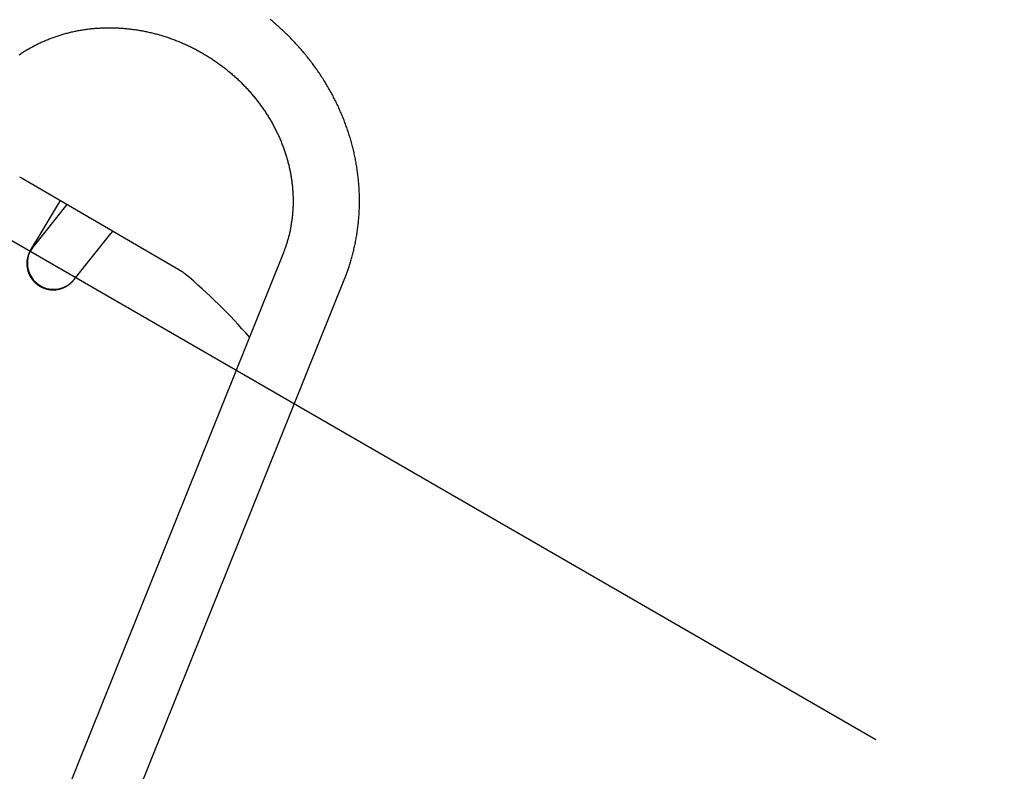
# Model space of a CAD drawing. Extents: x -8.3 to 7.6, y -6.7 to 7.
# Drawn here: x 4.8 to 5.5, y 2.9 to 3.3 of the extents above; entities that cross this region are included whole.
import ezdxf

# ---------------------------------------------------------------- set-up
doc = ezdxf.new("R2010")
doc.units = 0
doc.linetypes.add('DASHED', pattern=[0.01905, 0.0127, -0.00635])
doc.linetypes.add('DOT', pattern=[0.00635, 0, -0.00635])
for name, color, linetype in [('EN1176IMPACTAREA', 7, 'Continuous'), ('LAYER01', 7, 'Continuous'), ('LAYER05', 7, 'Continuous'), ('LAYER10', 7, 'Continuous'), ('RECOMMENDEDMINIMUMSPACE', 7, 'Continuous')]:
    doc.layers.add(name, color=color, linetype=linetype)

msp = doc.modelspace()

# ---------------------------------------------------------------- linework, layer by layer
at = {"layer": 'EN1176IMPACTAREA', "color": 54}
msp.add_lwpolyline([(1.03927, 5.3434, -0.288009), (2.17264, 4.22014), (2.34912, 3.46317), (2.75564, 3.46317, -0.09372), (3.3977, 3.60602, -1.775782), (5.99398, 2.0995, -0.121749), (6.19778, 1.27492), (6.19778, 1.18492, -0.113783), (6.01911, 0.40996, -0.198188), (5.53278, -0.84954, -0.472113), (6.49204, -3.40902), (6.19217, -3.9284, -0.296736), (4.47091, -4.80335), (3.341, -4.68239, -0.137047), (1.87102, -4.43604)], format="xyb", dxfattribs=at)
at = {"layer": 'LAYER01', "color": 7, "linetype": 'Continuous'}
for p, q in [((4.94542, 3.17787), (4.84342, 3.23751)), ((4.86745, 3.22346), (4.85193, 3.19772)), ((4.87173, 3.22095), (4.85023, 3.19414)), ((4.87629, 3.17325), (4.89976, 3.20251)), ((5.00918, 3.18986), (4.28381, 1.38575)), ((4.32072, 1.36444), (5.04834, 3.17412))]:
    msp.add_line(p, q, dxfattribs=at)
for points in [[(5.04834, 3.17412), (5.04854, 3.17465), (5.04875, 3.17518), (5.04896, 3.17572), (5.04917, 3.17626), (5.04938, 3.17681), (5.04959, 3.17737), (5.0498, 3.17794), (5.05002, 3.17852), (5.05023, 3.17912), (5.05045, 3.17973), (5.05067, 3.18035), (5.05088, 3.181), (5.0511, 3.18165), (5.05132, 3.18232), (5.05154, 3.18301), (5.05176, 3.18371), (5.05198, 3.18442), (5.0522, 3.18515), (5.05242, 3.18589), (5.05264, 3.18664), (5.05285, 3.18739), (5.05306, 3.18816), (5.05327, 3.18893), (5.05348, 3.1897), (5.05368, 3.19047), (5.05387, 3.19125), (5.05406, 3.19202), (5.05424, 3.1928), (5.05442, 3.19358), (5.0546, 3.19436), (5.05477, 3.19514), (5.05494, 3.19592), (5.0551, 3.19671), (5.05526, 3.19749), (5.05541, 3.19828), (5.05555, 3.19907), (5.0557, 3.19985), (5.05583, 3.20064), (5.05597, 3.20144), (5.05609, 3.20223), (5.05622, 3.20302), (5.05634, 3.20381), (5.05645, 3.20461), (5.05656, 3.2054), (5.05666, 3.2062), (5.05676, 3.207), (5.05686, 3.2078), (5.05695, 3.2086), (5.05703, 3.2094), (5.05711, 3.2102), (5.05719, 3.211), (5.05726, 3.2118), (5.05732, 3.2126), (5.05738, 3.21341), (5.05744, 3.21421), (5.05749, 3.21502), (5.05753, 3.21582), (5.05758, 3.21663), (5.05761, 3.21744), (5.05764, 3.21824), (5.05767, 3.21905), (5.05769, 3.21986), (5.05771, 3.22067), (5.05772, 3.22148), (5.05773, 3.22229), (5.05773, 3.2231), (5.05773, 3.22391), (5.05772, 3.22472), (5.05771, 3.22553), (5.05769, 3.22634), (5.05767, 3.22716), (5.05765, 3.22797), (5.05761, 3.22878), (5.05758, 3.22959), (5.05754, 3.2304), (5.05749, 3.23122), (5.05744, 3.23203), (5.05738, 3.23284), (5.05732, 3.23365), (5.05726, 3.23447), (5.05719, 3.23528), (5.05711, 3.23609), (5.05703, 3.2369), (5.05695, 3.23772), (5.05686, 3.23853), (5.05677, 3.23934), (5.05667, 3.24015), (5.05656, 3.24097), (5.05645, 3.24178), (5.05634, 3.24259), (5.05622, 3.2434), (5.0561, 3.24421), (5.05597, 3.24502), (5.05584, 3.24583), (5.0557, 3.24664), (5.05556, 3.24745), (5.05541, 3.24826), (5.05526, 3.24907), (5.0551, 3.24988), (5.05494, 3.25068), (5.05477, 3.25149), (5.0546, 3.2523), (5.05443, 3.2531), (5.05425, 3.25391), (5.05406, 3.25471), (5.05387, 3.25551), (5.05368, 3.25632), (5.05348, 3.25712), (5.05327, 3.25792), (5.05306, 3.25872), (5.05285, 3.25952), (5.05263, 3.26032), (5.05241, 3.26112), (5.05218, 3.26192), (5.05195, 3.26271), (5.05171, 3.26351), (5.05147, 3.2643), (5.05122, 3.2651), (5.05097, 3.26589), (5.05072, 3.26668), (5.05045, 3.26747), (5.05019, 3.26826), (5.04992, 3.26905), (5.04965, 3.26984), (5.04937, 3.27062), (5.04908, 3.27141), (5.0488, 3.27219), (5.0485, 3.27297), (5.04821, 3.27375), (5.0479, 3.27453), (5.0476, 3.27531), (5.04729, 3.27609), (5.04697, 3.27686), (5.04665, 3.27764), (5.04633, 3.27841), (5.046, 3.27918), (5.04566, 3.27995), (5.04533, 3.28072), (5.04498, 3.28149), (5.04464, 3.28225), (5.04429, 3.28301), (5.04393, 3.28378), (5.04357, 3.28454), (5.0432, 3.28529), (5.04284, 3.28605), (5.04246, 3.28681), (5.04208, 3.28756), (5.0417, 3.28831), (5.04132, 3.28906), (5.04093, 3.28981), (5.04053, 3.29056), (5.04013, 3.2913), (5.03973, 3.29204), (5.03932, 3.29278), (5.03891, 3.29352), (5.03849, 3.29426), (5.03807, 3.29499), (5.03764, 3.29573), (5.03722, 3.29646), (5.03678, 3.29719), (5.03634, 3.29791), (5.0359, 3.29864), (5.03546, 3.29936), (5.03501, 3.30008), (5.03455, 3.3008), (5.03409, 3.30151), (5.03363, 3.30223), (5.03316, 3.30294), (5.03269, 3.30365), (5.03222, 3.30435), (5.03174, 3.30506), (5.03126, 3.30576), (5.03077, 3.30646), (5.03028, 3.30716), (5.02979, 3.30785), (5.02929, 3.30854), (5.02878, 3.30923), (5.02828, 3.30992), (5.02777, 3.31061), (5.02725, 3.31129), (5.02673, 3.31197), (5.02621, 3.31265), (5.02569, 3.31332), (5.02516, 3.31399), (5.02462, 3.31466), (5.02409, 3.31533), (5.02354, 3.31599), (5.023, 3.31665), (5.02245, 3.31731), (5.0219, 3.31797), (5.02134, 3.31862), (5.02078, 3.31927), (5.02022, 3.31992), (5.01965, 3.32057), (5.01908, 3.32121), (5.01851, 3.32185), (5.01793, 3.32248), (5.01735, 3.32312), (5.01676, 3.32375), (5.01617, 3.32437), (5.01558, 3.325), (5.01499, 3.32562), (5.01439, 3.32624), (5.01379, 3.32685), (5.01318, 3.32746), (5.01257, 3.32807), (5.01196, 3.32868), (5.01134, 3.32928), (5.01072, 3.32988), (5.0101, 3.33048), (5.00947, 3.33107), (5.00884, 3.33166), (5.00821, 3.33225), (5.00757, 3.33283), (5.00694, 3.33341), (5.00629, 3.33399), (5.00565, 3.33456), (5.005, 3.33513), (5.00435, 3.3357), (5.00369, 3.33627), (5.00303, 3.33683), (5.00237, 3.33738), (5.00171, 3.33794), (5.00104, 3.33849)], [(4.84151, 3.31614), (4.84205, 3.31651), (4.84261, 3.31688), (4.84316, 3.31725), (4.84372, 3.31761), (4.84427, 3.31797), (4.84484, 3.31832), (4.8454, 3.31867), (4.84597, 3.31902), (4.84654, 3.31936), (4.84712, 3.3197), (4.84769, 3.32004), (4.84827, 3.32037), (4.84885, 3.3207), (4.84944, 3.32102), (4.85003, 3.32134), (4.85062, 3.32166), (4.85121, 3.32197), (4.8518, 3.32228), (4.8524, 3.32258), (4.853, 3.32288), (4.85361, 3.32318), (4.85421, 3.32347), (4.85482, 3.32376), (4.85543, 3.32404), (4.85604, 3.32432), (4.85666, 3.32459), (4.85727, 3.32486), (4.85789, 3.32513), (4.85852, 3.32539), (4.85914, 3.32565), (4.85977, 3.32591), (4.8604, 3.32616), (4.86103, 3.3264), (4.86166, 3.32665), (4.8623, 3.32688), (4.86293, 3.32712), (4.86357, 3.32735), (4.86421, 3.32757), (4.86486, 3.32779), (4.8655, 3.32801), (4.86615, 3.32822), (4.8668, 3.32843), (4.86745, 3.32864), (4.8681, 3.32883), (4.86876, 3.32903), (4.86941, 3.32922), (4.87007, 3.32941), (4.87073, 3.32959), (4.87139, 3.32977), (4.87206, 3.32994), (4.87272, 3.33011), (4.87339, 3.33028), (4.87406, 3.33044), (4.87473, 3.33059), (4.8754, 3.33075), (4.87607, 3.33089), (4.87675, 3.33104), (4.87742, 3.33118), (4.8781, 3.33131), (4.87878, 3.33144), (4.87946, 3.33157), (4.88014, 3.33169), (4.88082, 3.3318), (4.88151, 3.33192), (4.88219, 3.33202), (4.88288, 3.33213), (4.88357, 3.33223), (4.88425, 3.33232), (4.88494, 3.33241), (4.88563, 3.3325), (4.88633, 3.33258), (4.88702, 3.33266), (4.88771, 3.33273), (4.88841, 3.3328), (4.8891, 3.33286), (4.8898, 3.33292), (4.8905, 3.33298), (4.8912, 3.33303), (4.8919, 3.33307), (4.8926, 3.33311), (4.8933, 3.33315), (4.894, 3.33318), (4.8947, 3.33321), (4.8954, 3.33323), (4.89611, 3.33325), (4.89681, 3.33327), (4.89752, 3.33328), (4.89822, 3.33328), (4.89893, 3.33329), (4.89963, 3.33328), (4.90034, 3.33327), (4.90105, 3.33326), (4.90175, 3.33325), (4.90246, 3.33322), (4.90317, 3.3332), (4.90388, 3.33317), (4.90458, 3.33313), (4.90529, 3.3331), (4.906, 3.33305), (4.90671, 3.333), (4.90742, 3.33295), (4.90813, 3.33289), (4.90884, 3.33283), (4.90955, 3.33277), (4.91026, 3.3327), (4.91097, 3.33262), (4.91167, 3.33254), (4.91238, 3.33246), (4.91309, 3.33237), (4.9138, 3.33228), (4.91451, 3.33218), (4.91522, 3.33208), (4.91593, 3.33198), (4.91663, 3.33187), (4.91734, 3.33175), (4.91805, 3.33163), (4.91876, 3.33151), (4.91946, 3.33138), (4.92017, 3.33125), (4.92087, 3.33111), (4.92158, 3.33097), (4.92228, 3.33083), (4.92299, 3.33068), (4.92369, 3.33052), (4.92439, 3.33037), (4.92509, 3.3302), (4.92579, 3.33004), (4.92649, 3.32987), (4.92719, 3.32969), (4.92789, 3.32951), (4.92859, 3.32933), (4.92929, 3.32914), (4.92998, 3.32894), (4.93068, 3.32875), (4.93137, 3.32855), (4.93207, 3.32834), (4.93276, 3.32813), (4.93345, 3.32792), (4.93414, 3.3277), (4.93483, 3.32748), (4.93552, 3.32725), (4.9362, 3.32702), (4.93689, 3.32678), (4.93757, 3.32654), (4.93826, 3.3263), (4.93894, 3.32605), (4.93962, 3.3258), (4.9403, 3.32554), (4.94098, 3.32528), (4.94165, 3.32502), (4.94233, 3.32475), (4.943, 3.32448), (4.94367, 3.3242), (4.94434, 3.32392), (4.94501, 3.32364), (4.94568, 3.32335), (4.94634, 3.32306), (4.94701, 3.32276), (4.94767, 3.32246), (4.94833, 3.32216), (4.94899, 3.32185), (4.94965, 3.32153), (4.9503, 3.32122), (4.95096, 3.3209), (4.95161, 3.32057), (4.95226, 3.32025), (4.9529, 3.31991), (4.95355, 3.31958), (4.95419, 3.31924), (4.95484, 3.31889), (4.95548, 3.31855), (4.95611, 3.31819), (4.95675, 3.31784), (4.95738, 3.31748), (4.95801, 3.31712), (4.95864, 3.31675), (4.95927, 3.31638), (4.95989, 3.31601), (4.96052, 3.31563), (4.96114, 3.31525), (4.96175, 3.31486), (4.96237, 3.31448), (4.96298, 3.31408), (4.96359, 3.31369), (4.9642, 3.31329), (4.96481, 3.31289), (4.96541, 3.31248), (4.96601, 3.31207), (4.96661, 3.31166), (4.96721, 3.31124), (4.9678, 3.31082), (4.96839, 3.31039), (4.96898, 3.30997), (4.96956, 3.30954), (4.97014, 3.3091), (4.97072, 3.30866), (4.9713, 3.30822), (4.97187, 3.30778), (4.97245, 3.30733), (4.97301, 3.30688), (4.97358, 3.30643), (4.97414, 3.30597), (4.9747, 3.30551), (4.97526, 3.30505), (4.97581, 3.30458), (4.97637, 3.30411), (4.97691, 3.30363), (4.97746, 3.30316), (4.978, 3.30268), (4.97854, 3.3022), (4.97908, 3.30171), (4.97961, 3.30122), (4.98014, 3.30073), (4.98066, 3.30024), (4.98119, 3.29974), (4.98171, 3.29924), (4.98222, 3.29873), (4.98274, 3.29823), (4.98325, 3.29772), (4.98375, 3.2972), (4.98426, 3.29669), (4.98476, 3.29617), (4.98526, 3.29565), (4.98575, 3.29513), (4.98624, 3.2946), (4.98673, 3.29407), (4.98721, 3.29354), (4.98769, 3.29301), (4.98816, 3.29247), (4.98864, 3.29193), (4.98911, 3.29139), (4.98957, 3.29084), (4.99003, 3.2903), (4.99049, 3.28975), (4.99095, 3.28919), (4.9914, 3.28864), (4.99185, 3.28808), (4.99229, 3.28752), (4.99273, 3.28696), (4.99317, 3.2864), (4.9936, 3.28583), (4.99403, 3.28526), (4.99445, 3.28469), (4.99487, 3.28412), (4.99529, 3.28354), (4.9957, 3.28296), (4.99611, 3.28238), (4.99652, 3.2818), (4.99692, 3.28121), (4.99732, 3.28063), (4.99771, 3.28004), (4.9981, 3.27945), (4.99849, 3.27886), (4.99887, 3.27826), (4.99925, 3.27766), (4.99963, 3.27706), (5, 3.27646), (5.00036, 3.27586), (5.00073, 3.27526), (5.00108, 3.27465), (5.00144, 3.27404), (5.00179, 3.27343), (5.00213, 3.27282), (5.00248, 3.27221), (5.00281, 3.27159), (5.00315, 3.27098), (5.00348, 3.27036), (5.0038, 3.26974), (5.00412, 3.26911), (5.00444, 3.26849), (5.00475, 3.26787), (5.00506, 3.26724), (5.00536, 3.26661), (5.00566, 3.26598), (5.00596, 3.26535), (5.00625, 3.26472), (5.00654, 3.26409), (5.00682, 3.26345), (5.0071, 3.26282), (5.00737, 3.26218), (5.00764, 3.26154), (5.00791, 3.2609), (5.00817, 3.26026), (5.00842, 3.25962), (5.00868, 3.25897), (5.00892, 3.25833), (5.00917, 3.25768), (5.00941, 3.25703), (5.00964, 3.25639), (5.00987, 3.25574), (5.0101, 3.25509), (5.01032, 3.25444), (5.01053, 3.25378), (5.01075, 3.25313), (5.01095, 3.25248), (5.01116, 3.25182), (5.01135, 3.25117), (5.01155, 3.25051), (5.01174, 3.24986), (5.01192, 3.2492), (5.0121, 3.24854), (5.01228, 3.24788), (5.01245, 3.24722), (5.01262, 3.24656), (5.01278, 3.2459), (5.01294, 3.24524), (5.01309, 3.24458), (5.01324, 3.24391), (5.01338, 3.24325), (5.01352, 3.24259), (5.01366, 3.24192), (5.01379, 3.24126), (5.01391, 3.24059), (5.01403, 3.23993), (5.01415, 3.23926), (5.01426, 3.2386), (5.01437, 3.23793), (5.01447, 3.23727), (5.01457, 3.2366), (5.01466, 3.23594), (5.01475, 3.23527), (5.01483, 3.2346), (5.01491, 3.23394), (5.01498, 3.23327), (5.01505, 3.2326), (5.01512, 3.23194), (5.01518, 3.23127), (5.01523, 3.2306), (5.01528, 3.22994), (5.01533, 3.22927), (5.01537, 3.2286), (5.01541, 3.22794), (5.01544, 3.22727), (5.01547, 3.22661), (5.01549, 3.22594), (5.01551, 3.22528), (5.01552, 3.22461), (5.01553, 3.22395), (5.01553, 3.22328), (5.01553, 3.22262), (5.01552, 3.22196), (5.01551, 3.22129), (5.0155, 3.22063), (5.01548, 3.21997), (5.01545, 3.21931), (5.01542, 3.21865), (5.01539, 3.21799), (5.01535, 3.21733), (5.01531, 3.21667), (5.01526, 3.21601), (5.01521, 3.21535), (5.01515, 3.2147), (5.01509, 3.21404), (5.01502, 3.21339), (5.01495, 3.21273), (5.01487, 3.21208), (5.01479, 3.21143), (5.0147, 3.21078), (5.01461, 3.21013), (5.01451, 3.20948), (5.01441, 3.20883), (5.01431, 3.20818), (5.0142, 3.20753), (5.01408, 3.20689), (5.01397, 3.20624), (5.01384, 3.2056), (5.01371, 3.20496), (5.01358, 3.20432), (5.01344, 3.20368), (5.0133, 3.20304), (5.01315, 3.2024), (5.013, 3.20177), (5.01284, 3.20114), (5.01268, 3.20051), (5.01252, 3.19989), (5.01236, 3.19927), (5.01219, 3.19867), (5.01202, 3.19807), (5.01185, 3.19749), (5.01168, 3.19692), (5.01151, 3.19637), (5.01134, 3.19582), (5.01117, 3.1953), (5.011, 3.19478), (5.01083, 3.19428), (5.01066, 3.19379), (5.01049, 3.19332), (5.01033, 3.19286), (5.01016, 3.19241), (5.01, 3.19197), (5.00983, 3.19153), (5.00967, 3.19111), (5.00951, 3.19069), (5.00934, 3.19027), (5.00918, 3.18986)], [(4.89976, 3.20251), (4.89989, 3.20267), (4.89995, 3.20275), (4.90001, 3.20283), (4.90007, 3.20291), (4.90013, 3.20298), (4.90018, 3.20306), (4.90024, 3.20312), (4.90029, 3.20319), (4.90033, 3.20325), (4.90038, 3.20331), (4.90042, 3.20336), (4.90046, 3.20342), (4.90049, 3.20347), (4.90053, 3.20352), (4.90057, 3.20357), (4.9006, 3.20362), (4.90064, 3.20366), (4.90067, 3.20371), (4.9007, 3.20376), (4.90073, 3.2038), (4.9008, 3.20389), (4.90083, 3.20394)], [(4.85193, 3.19772), (4.85165, 3.19726), (4.85156, 3.19711), (4.85147, 3.19696), (4.85138, 3.1968), (4.85128, 3.19665), (4.85119, 3.19649), (4.85109, 3.19633), (4.851, 3.19617), (4.8509, 3.19601), (4.8508, 3.19585), (4.85071, 3.19568), (4.85061, 3.19552), (4.85051, 3.19535), (4.85041, 3.19518), (4.85031, 3.19501), (4.85021, 3.19484), (4.85011, 3.19467), (4.85001, 3.1945), (4.84991, 3.19434), (4.84982, 3.19418), (4.84973, 3.19402), (4.84964, 3.19386), (4.84955, 3.19372), (4.84947, 3.19357), (4.84939, 3.19344), (4.84931, 3.1933), (4.84924, 3.19317), (4.84917, 3.19305), (4.8491, 3.19293), (4.84904, 3.19281), (4.84897, 3.1927), (4.84891, 3.19259), (4.84885, 3.19249), (4.8488, 3.19238), (4.84874, 3.19228), (4.84869, 3.19219), (4.84864, 3.1921), (4.84859, 3.19201), (4.84855, 3.19192), (4.8485, 3.19184), (4.84846, 3.19176), (4.84842, 3.19168), (4.84838, 3.1916), (4.84834, 3.19153), (4.8483, 3.19145), (4.84827, 3.19138), (4.84823, 3.19131), (4.84819, 3.19123), (4.84816, 3.19116), (4.84812, 3.19109), (4.84809, 3.19102), (4.84805, 3.19094), (4.84802, 3.19087), (4.84798, 3.1908), (4.84795, 3.19073), (4.84792, 3.19066), (4.84788, 3.19059), (4.84785, 3.19051), (4.84782, 3.19044), (4.84779, 3.19037), (4.84775, 3.19029), (4.84772, 3.19022), (4.84769, 3.19014), (4.84765, 3.19006), (4.84762, 3.18998), (4.84759, 3.1899), (4.84755, 3.18982), (4.84752, 3.18973), (4.84748, 3.18964), (4.84745, 3.18955), (4.84741, 3.18946), (4.84738, 3.18937), (4.84734, 3.18927), (4.84731, 3.18917), (4.84727, 3.18907), (4.84723, 3.18896), (4.8472, 3.18886), (4.84716, 3.18875), (4.84712, 3.18863), (4.84709, 3.18851), (4.84705, 3.18839), (4.84701, 3.18827), (4.84697, 3.18814), (4.84694, 3.18801), (4.8469, 3.18788), (4.84686, 3.18774), (4.84683, 3.1876), (4.84679, 3.18745), (4.84675, 3.1873), (4.84672, 3.18715), (4.84668, 3.18699), (4.84665, 3.18683), (4.84662, 3.18666), (4.84658, 3.18649), (4.84655, 3.18632), (4.84652, 3.18614), (4.8465, 3.18596), (4.84647, 3.18577), (4.84644, 3.18558), (4.84642, 3.18539), (4.8464, 3.18519), (4.84638, 3.18499), (4.84636, 3.18478), (4.84634, 3.18458), (4.84633, 3.18436), (4.84632, 3.18415), (4.84631, 3.18393), (4.84631, 3.18371), (4.84631, 3.18348), (4.84631, 3.18325), (4.84631, 3.18302), (4.84632, 3.18279), (4.84633, 3.18256), (4.84635, 3.18232), (4.84636, 3.18208), (4.84639, 3.18184), (4.84641, 3.1816), (4.84644, 3.18136), (4.84647, 3.18111), (4.84651, 3.18087), (4.84655, 3.18062), (4.84659, 3.18038), (4.84664, 3.18013), (4.84669, 3.17988), (4.84675, 3.17964), (4.84681, 3.17939), (4.84687, 3.17914), (4.84694, 3.17889), (4.84702, 3.17865), (4.84709, 3.1784), (4.84717, 3.17815), (4.84726, 3.17791), (4.84735, 3.17766), (4.84744, 3.17742), (4.84753, 3.17717), (4.84764, 3.17693), (4.84774, 3.17669), (4.84785, 3.17645), (4.84796, 3.17621), (4.84808, 3.17597), (4.8482, 3.17573), (4.84832, 3.1755), (4.84845, 3.17526), (4.84859, 3.17503), (4.84872, 3.1748), (4.84886, 3.17457), (4.84901, 3.17435), (4.84916, 3.17413), (4.84931, 3.1739), (4.84946, 3.17368), (4.84962, 3.17347), (4.84978, 3.17325), (4.84995, 3.17304), (4.85012, 3.17283), (4.8503, 3.17262), (4.85047, 3.17242), (4.85066, 3.17221), (4.85084, 3.17201), (4.85103, 3.17181), (4.85123, 3.17162), (4.85143, 3.17142), (4.85163, 3.17123), (4.85183, 3.17104), (4.85204, 3.17085), (4.85226, 3.17067), (4.85247, 3.17049), (4.85269, 3.17031), (4.85292, 3.17014), (4.85314, 3.16997), (4.85337, 3.16981), (4.85361, 3.16964), (4.85385, 3.16949), (4.85408, 3.16933), (4.85433, 3.16918), (4.85457, 3.16903), (4.85482, 3.16889), (4.85507, 3.16876), (4.85532, 3.16862), (4.85557, 3.16849), (4.85583, 3.16837), (4.85609, 3.16825), (4.85634, 3.16814), (4.8566, 3.16803), (4.85686, 3.16792), (4.85712, 3.16782), (4.85738, 3.16772), (4.85764, 3.16763), (4.8579, 3.16755), (4.85816, 3.16747), (4.85842, 3.16739), (4.85868, 3.16732), (4.85894, 3.16725), (4.8592, 3.16719), (4.85946, 3.16713), (4.85972, 3.16707), (4.85998, 3.16702), (4.86024, 3.16698), (4.8605, 3.16694), (4.86076, 3.1669), (4.86101, 3.16686), (4.86127, 3.16684), (4.86153, 3.16681), (4.86178, 3.16679), (4.86204, 3.16677), (4.86229, 3.16676), (4.86254, 3.16675), (4.8628, 3.16675), (4.86305, 3.16674), (4.8633, 3.16675), (4.86354, 3.16675), (4.86379, 3.16676), (4.86404, 3.16677), (4.86428, 3.16679), (4.86453, 3.16681), (4.86477, 3.16684), (4.86501, 3.16686), (4.86525, 3.16689), (4.86548, 3.16693), (4.86572, 3.16696), (4.86595, 3.167), (4.86618, 3.16705), (4.86641, 3.16709), (4.86664, 3.16714), (4.86687, 3.16719), (4.86709, 3.16725), (4.86731, 3.1673), (4.86753, 3.16736), (4.86775, 3.16743), (4.86796, 3.16749), (4.86817, 3.16756), (4.86838, 3.16763), (4.86859, 3.1677), (4.8688, 3.16777), (4.869, 3.16785), (4.8692, 3.16793), (4.8694, 3.16801), (4.86959, 3.16809), (4.86978, 3.16817), (4.86997, 3.16826), (4.87016, 3.16834), (4.87034, 3.16843), (4.87052, 3.16852), (4.8707, 3.16861), (4.87087, 3.1687), (4.87104, 3.16879), (4.87121, 3.16889), (4.87137, 3.16898), (4.87153, 3.16907), (4.87169, 3.16917), (4.87185, 3.16926), (4.872, 3.16936), (4.87214, 3.16945), (4.87229, 3.16955), (4.87243, 3.16964), (4.87256, 3.16973), (4.8727, 3.16983), (4.87282, 3.16992), (4.87295, 3.17001), (4.87307, 3.1701), (4.87319, 3.17019), (4.87331, 3.17028), (4.87342, 3.17037), (4.87353, 3.17046), (4.87364, 3.17054), (4.87374, 3.17063), (4.87384, 3.17071), (4.87394, 3.1708), (4.87403, 3.17088), (4.87412, 3.17096), (4.87421, 3.17104), (4.8743, 3.17112), (4.87438, 3.17119), (4.87447, 3.17127), (4.87455, 3.17134), (4.87462, 3.17142), (4.8747, 3.17149), (4.87477, 3.17156), (4.87484, 3.17163), (4.87491, 3.1717), (4.87498, 3.17177), (4.87504, 3.17183), (4.87511, 3.1719), (4.87517, 3.17196), (4.87523, 3.17203), (4.87529, 3.17209), (4.87534, 3.17215), (4.8754, 3.17221), (4.87546, 3.17227), (4.87551, 3.17233), (4.87556, 3.17239), (4.87561, 3.17244), (4.87566, 3.1725), (4.87571, 3.17255), (4.87575, 3.1726), (4.8758, 3.17265), (4.87584, 3.1727), (4.87588, 3.17275), (4.87592, 3.17279), (4.87595, 3.17284), (4.87599, 3.17288), (4.87602, 3.17292), (4.87606, 3.17296), (4.87609, 3.173), (4.87612, 3.17304), (4.87615, 3.17307), (4.87618, 3.17311), (4.87621, 3.17314), (4.87629, 3.17325)]]:
    msp.add_lwpolyline(points, dxfattribs=at)
for centre, radius, start, end in [((4.83786, 3.22801), 0.01101, 59.67925, 69.26461), ((4.86328, 3.18372), 0.0167, 141.38761, 321.15565), ((4.93987, 3.16837), 0.011, 50.10152, 59.6907), ((4.71665, 2.90127), 0.35909, 40.96411, 50.11241)]:
    msp.add_arc(centre, radius, start, end, dxfattribs=at)
at = {"layer": 'LAYER05', "color": 7, "linetype": 'DASHED'}
msp.add_lwpolyline([(1.58364, -4.31327), (2.14268, -3.99051, 0.000752), (2.1464, -3.98995, 0.136228), (3.33817, -4.15912), (4.16915, -4.24807, 0.414877), (5.93128, -3.77803), (6.23127, -3.25841, 0.46074), (5.57838, -1.4122, 0.088159), (4.84087, -1.11349, 0.448788), (5.55285, 0.6402, 0.113205), (5.67778, 1.18492), (5.67778, 1.27492, 0.177706), (5.38102, 2.08352, 2.867224), (3.68842, 3.06481, 0.141853), (2.99618, 2.99992), (2.18929, 2.99992), (2.07815, 3.66201), (1.91137, 4.23111, 0.05499)], format="xyb", dxfattribs=at)
at = {"layer": 'LAYER10', "color": 7, "linetype": 'DOT'}
msp.add_circle((5.15256, 3.63985), 1.25518, dxfattribs=at)
at = {"layer": 'RECOMMENDEDMINIMUMSPACE', "color": 7, "linetype": 'Continuous'}
for points in [[(1.71746, 5.76841), (2.28257, 4.75863, -0.095194), (2.49649, 4.11396), (2.56883, 3.56317), (2.72794, 3.56317, -0.053272), (3.09775, 3.67889, -1.699287), (6.20538, 1.87482, -0.080093), (6.29778, 1.30172), (6.29778, 1.15813, -0.111908), (6.11957, 0.37187, -0.172278), (5.70223, -0.80799, -0.4483), (6.57864, -3.45902), (6.27877, -3.9784, -0.296736), (4.46027, -4.90278), (3.34089, -4.78295, -0.108806), (2.11445, -4.64232), (2.11445, -4.83782, -0.414214), (0.29335, -6.65892)], [(4.36616, 3.46979), (5.38598, 2.88099, -0.267949)]]:
    msp.add_lwpolyline(points, format="xyb", dxfattribs=at)

doc.saveas('drawing.dxf')
